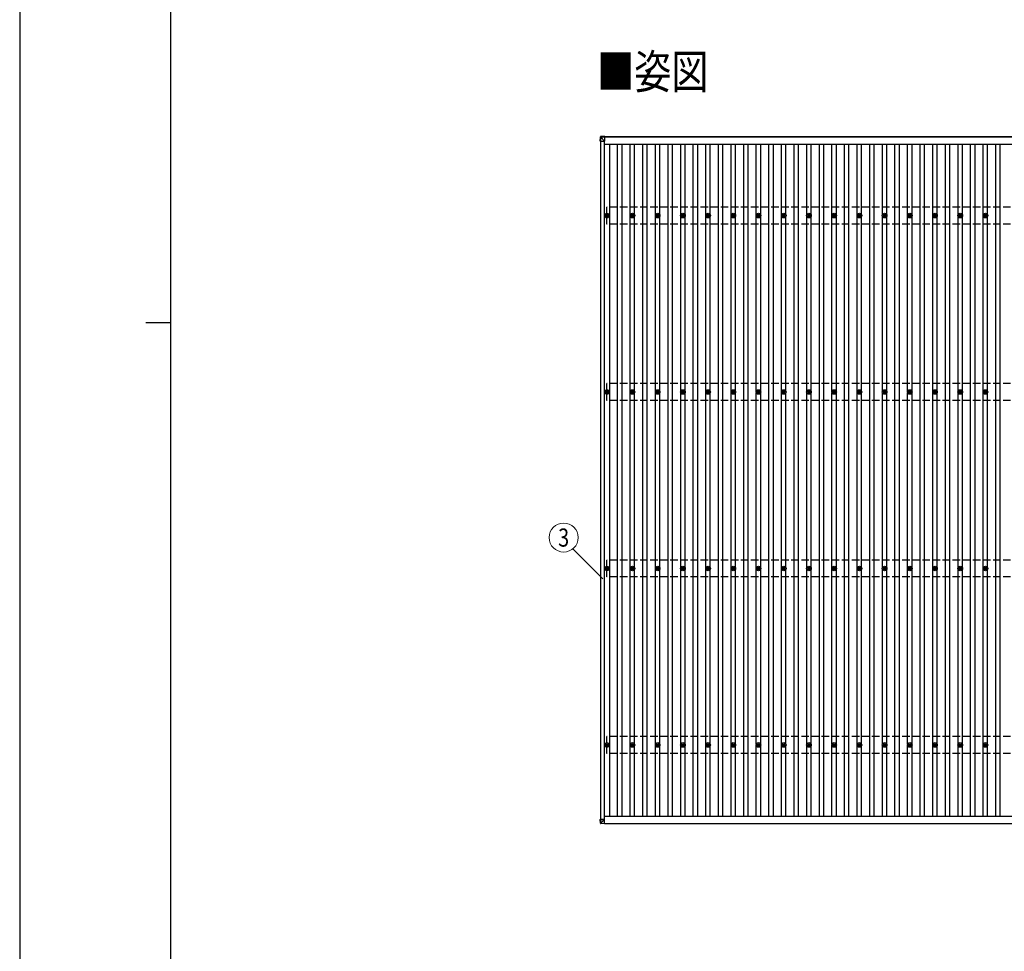
# Model space of a CAD drawing. Units: millimetres. Extents: x 0 to 33640, y 0 to 23760.
# Drawn here: x 0 to 7810, y 7391 to 14782 of the extents above; entities that cross this region are included whole.
import ezdxf
from ezdxf.enums import TextEntityAlignment as Align

# ---------------------------------------------------------------- set-up
doc = ezdxf.new("R2010")
doc.units = ezdxf.units.MM
doc.linetypes.add('YHIDDEN_1', pattern=[4, 3, -1])
for name, color, linetype, lineweight in [('USER1', 3, 'Continuous', 13), ('YKK_13', 4, 'Continuous', 30), ('YKK_A1', 4, 'Continuous', 30), ('YKK_D', 6, 'Continuous', 13), ('YKK_ZWAK', 7, 'Continuous', 30)]:
    doc.layers.add(name, color=color, linetype=linetype, lineweight=lineweight)
doc.styles.add('text-b', font='extslim2.shx', dxfattribs={"width": 0.8, "bigfont": 'extfont2.shx'})

msp = doc.modelspace()

# ---------------------------------------------------------------- linework, layer by layer
at = {"layer": 'YKK_13'}
for p, q in [((4606.7, 13853.4), (4604.8, 13823)), ((4604.8, 13818.1), (4606.7, 13848.7)), ((4606.7, 13848.7), (4606.7, 13853.4)), ((4608.6, 13848.5), (4606.7, 13818.1)), ((4639.1, 13857.2), (4608.5, 13855.3)), ((4639.1, 13857.2), (4608.5, 13855.3)), ((4608.5, 13855.3), (4608.5, 13855.3)), ((4608.5, 13855.3), (4608.5, 13850.5)), ((4608.5, 13850.5), (4639.1, 13852.4)), ((4639.1, 13850.5), (4608.6, 13848.6)), ((4608.7, 13848.5), (4608.6, 13848.5)), ((4639.1, 13818.7), (4608.7, 13849.1)), ((4639.1, 13857.2), (4639.1, 13852.4)), ((4639.1, 13852.4), (4639.1, 13850.5)), ((4639.1, 13851.1), (4639.1, 13818.7)), ((4604.8, 13823), (4604.8, 13818.1)), ((4606.7, 13818.7), (4639.1, 13818.7)), ((4647.9, 13229.6), (4652.3, 13229.6)), ((4647.9, 13226.1), (4652.3, 13226.1)), ((4656.1, 13237.9), (4656.1, 13233.4)), ((4656.1, 13222.3), (4656.1, 13217.9)), ((4659.6, 13237.9), (4659.6, 13233.4)), ((4659.6, 13222.3), (4659.6, 13217.9)), ((4663.5, 13229.6), (4667.9, 13229.6)), ((4663.5, 13226.1), (4667.9, 13226.1)), ((4850.6, 13229.6), (4855, 13229.6)), ((4850.6, 13226.1), (4855, 13226.1)), ((4858.9, 13237.9), (4858.9, 13233.5)), ((4858.9, 13222.3), (4858.9, 13217.9)), ((4862.4, 13237.9), (4862.4, 13233.5)), ((4862.4, 13222.3), (4862.4, 13217.9)), ((4866.2, 13229.6), (4870.6, 13229.6)), ((4866.2, 13226.1), (4870.6, 13226.1)), ((5050.6, 13229.6), (5055, 13229.6)), ((5050.6, 13226.1), (5055, 13226.1)), ((5058.9, 13237.9), (5058.9, 13233.5)), ((5058.9, 13222.3), (5058.9, 13217.9)), ((5062.4, 13237.9), (5062.4, 13233.5)), ((5062.4, 13222.3), (5062.4, 13217.9)), ((5066.2, 13229.6), (5070.6, 13229.6)), ((5066.2, 13226.1), (5070.6, 13226.1)), ((5250.6, 13229.6), (5255, 13229.6)), ((5250.6, 13226.1), (5255, 13226.1)), ((5258.9, 13237.9), (5258.9, 13233.5)), ((5258.9, 13222.3), (5258.9, 13217.9)), ((5262.4, 13237.9), (5262.4, 13233.5)), ((5262.4, 13222.3), (5262.4, 13217.9)), ((5266.2, 13229.6), (5270.6, 13229.6)), ((5266.2, 13226.1), (5270.6, 13226.1)), ((5450.6, 13229.6), (5455, 13229.6)), ((5450.6, 13226.1), (5455, 13226.1)), ((5458.9, 13237.9), (5458.9, 13233.5)), ((5458.9, 13222.3), (5458.9, 13217.9)), ((5462.4, 13237.9), (5462.4, 13233.5)), ((5462.4, 13222.3), (5462.4, 13217.9)), ((5466.2, 13229.6), (5470.6, 13229.6)), ((5466.2, 13226.1), (5470.6, 13226.1)), ((5650.6, 13229.6), (5655, 13229.6)), ((5650.6, 13226.1), (5655, 13226.1)), ((5658.9, 13237.9), (5658.9, 13233.5)), ((5658.9, 13222.3), (5658.9, 13217.9)), ((5662.4, 13237.9), (5662.4, 13233.5)), ((5662.4, 13222.3), (5662.4, 13217.9)), ((5666.2, 13229.6), (5670.6, 13229.6)), ((5666.2, 13226.1), (5670.6, 13226.1)), ((5850.6, 13229.6), (5855, 13229.6)), ((5850.6, 13226.1), (5855, 13226.1)), ((5858.9, 13237.9), (5858.9, 13233.5)), ((5858.9, 13222.3), (5858.9, 13217.9)), ((5862.4, 13237.9), (5862.4, 13233.5)), ((5862.4, 13222.3), (5862.4, 13217.9)), ((5866.2, 13229.6), (5870.6, 13229.6)), ((5866.2, 13226.1), (5870.6, 13226.1)), ((6050.6, 13229.6), (6055, 13229.6)), ((6050.6, 13226.1), (6055, 13226.1)), ((6058.9, 13237.9), (6058.9, 13233.5)), ((6058.9, 13222.3), (6058.9, 13217.9)), ((6062.4, 13237.9), (6062.4, 13233.5)), ((6062.4, 13222.3), (6062.4, 13217.9)), ((6066.2, 13229.6), (6070.6, 13229.6)), ((6066.2, 13226.1), (6070.6, 13226.1)), ((6250.6, 13229.6), (6255, 13229.6)), ((6250.6, 13226.1), (6255, 13226.1)), ((6258.9, 13237.9), (6258.9, 13233.5)), ((6258.9, 13222.3), (6258.9, 13217.9)), ((6262.4, 13237.9), (6262.4, 13233.5)), ((6262.4, 13222.3), (6262.4, 13217.9)), ((6266.2, 13229.6), (6270.6, 13229.6)), ((6266.2, 13226.1), (6270.6, 13226.1)), ((6450.6, 13229.6), (6455, 13229.6)), ((6450.6, 13226.1), (6455, 13226.1)), ((6458.9, 13237.9), (6458.9, 13233.5)), ((6458.9, 13222.3), (6458.9, 13217.9)), ((6462.4, 13237.9), (6462.4, 13233.5)), ((6462.4, 13222.3), (6462.4, 13217.9)), ((6466.2, 13229.6), (6470.6, 13229.6)), ((6466.2, 13226.1), (6470.6, 13226.1)), ((6650.6, 13229.6), (6655, 13229.6)), ((6650.6, 13226.1), (6655, 13226.1)), ((6658.9, 13237.9), (6658.9, 13233.5)), ((6658.9, 13222.3), (6658.9, 13217.9)), ((6662.4, 13237.9), (6662.4, 13233.5)), ((6662.4, 13222.3), (6662.4, 13217.9)), ((6666.2, 13229.6), (6670.6, 13229.6)), ((6666.2, 13226.1), (6670.6, 13226.1)), ((6850.6, 13229.6), (6855, 13229.6)), ((6850.6, 13226.1), (6855, 13226.1)), ((6858.9, 13237.9), (6858.9, 13233.5)), ((6858.9, 13222.3), (6858.9, 13217.9)), ((6862.4, 13237.9), (6862.4, 13233.5)), ((6862.4, 13222.3), (6862.4, 13217.9)), ((6866.2, 13229.6), (6870.6, 13229.6)), ((6866.2, 13226.1), (6870.6, 13226.1)), ((7050.6, 13229.6), (7055, 13229.6)), ((7050.6, 13226.1), (7055, 13226.1)), ((7058.9, 13237.9), (7058.9, 13233.5)), ((7058.9, 13222.3), (7058.9, 13217.9)), ((7062.4, 13237.9), (7062.4, 13233.5)), ((7062.4, 13222.3), (7062.4, 13217.9)), ((7066.2, 13229.6), (7070.6, 13229.6)), ((7066.2, 13226.1), (7070.6, 13226.1)), ((7250.6, 13229.6), (7255, 13229.6)), ((7250.6, 13226.1), (7255, 13226.1)), ((7258.9, 13237.9), (7258.9, 13233.5)), ((7258.9, 13222.3), (7258.9, 13217.9)), ((7262.4, 13237.9), (7262.4, 13233.5)), ((7262.4, 13222.3), (7262.4, 13217.9)), ((7266.2, 13229.6), (7270.6, 13229.6)), ((7266.2, 13226.1), (7270.6, 13226.1)), ((7450.6, 13229.6), (7455, 13229.6)), ((7450.6, 13226.1), (7455, 13226.1)), ((7458.9, 13237.9), (7458.9, 13233.5)), ((7458.9, 13222.3), (7458.9, 13217.9)), ((7462.4, 13237.9), (7462.4, 13233.5)), ((7462.4, 13222.3), (7462.4, 13217.9)), ((7466.2, 13229.6), (7470.6, 13229.6)), ((7466.2, 13226.1), (7470.6, 13226.1)), ((7650.6, 13229.6), (7655, 13229.6)), ((7650.6, 13226.1), (7655, 13226.1)), ((7658.9, 13237.9), (7658.9, 13233.5)), ((7658.9, 13222.3), (7658.9, 13217.9)), ((7662.4, 13237.9), (7662.4, 13233.5)), ((7662.4, 13222.3), (7662.4, 13217.9)), ((7666.2, 13229.6), (7670.6, 13229.6)), ((7666.2, 13226.1), (7670.6, 13226.1)), ((4647.9, 11829.6), (4652.3, 11829.6)), ((4647.9, 11826.1), (4652.3, 11826.1)), ((4656.1, 11837.9), (4656.1, 11833.4)), ((4656.1, 11822.3), (4656.1, 11817.9)), ((4659.6, 11837.9), (4659.6, 11833.4)), ((4659.6, 11822.3), (4659.6, 11817.9)), ((4663.5, 11829.6), (4667.9, 11829.6)), ((4663.5, 11826.1), (4667.9, 11826.1)), ((4850.6, 11829.6), (4855, 11829.6)), ((4850.6, 11826.1), (4855, 11826.1)), ((4858.9, 11837.9), (4858.9, 11833.5)), ((4858.9, 11822.3), (4858.9, 11817.9)), ((4862.4, 11837.9), (4862.4, 11833.5)), ((4862.4, 11822.3), (4862.4, 11817.9)), ((4866.2, 11829.6), (4870.6, 11829.6)), ((4866.2, 11826.1), (4870.6, 11826.1)), ((5050.6, 11829.6), (5055, 11829.6)), ((5050.6, 11826.1), (5055, 11826.1)), ((5058.9, 11837.9), (5058.9, 11833.5)), ((5058.9, 11822.3), (5058.9, 11817.9)), ((5062.4, 11837.9), (5062.4, 11833.5)), ((5062.4, 11822.3), (5062.4, 11817.9)), ((5066.2, 11829.6), (5070.6, 11829.6)), ((5066.2, 11826.1), (5070.6, 11826.1)), ((5250.6, 11829.6), (5255, 11829.6)), ((5250.6, 11826.1), (5255, 11826.1)), ((5258.9, 11837.9), (5258.9, 11833.5)), ((5258.9, 11822.3), (5258.9, 11817.9)), ((5262.4, 11837.9), (5262.4, 11833.5)), ((5262.4, 11822.3), (5262.4, 11817.9)), ((5266.2, 11829.6), (5270.6, 11829.6)), ((5266.2, 11826.1), (5270.6, 11826.1)), ((5450.6, 11829.6), (5455, 11829.6)), ((5450.6, 11826.1), (5455, 11826.1)), ((5458.9, 11837.9), (5458.9, 11833.5)), ((5458.9, 11822.3), (5458.9, 11817.9)), ((5462.4, 11837.9), (5462.4, 11833.5)), ((5462.4, 11822.3), (5462.4, 11817.9)), ((5466.2, 11829.6), (5470.6, 11829.6)), ((5466.2, 11826.1), (5470.6, 11826.1)), ((5650.6, 11829.6), (5655, 11829.6)), ((5650.6, 11826.1), (5655, 11826.1)), ((5658.9, 11837.9), (5658.9, 11833.5)), ((5658.9, 11822.3), (5658.9, 11817.9)), ((5662.4, 11837.9), (5662.4, 11833.5)), ((5662.4, 11822.3), (5662.4, 11817.9)), ((5666.2, 11829.6), (5670.6, 11829.6)), ((5666.2, 11826.1), (5670.6, 11826.1)), ((5850.6, 11829.6), (5855, 11829.6)), ((5850.6, 11826.1), (5855, 11826.1)), ((5858.9, 11837.9), (5858.9, 11833.5)), ((5858.9, 11822.3), (5858.9, 11817.9)), ((5862.4, 11837.9), (5862.4, 11833.5)), ((5862.4, 11822.3), (5862.4, 11817.9)), ((5866.2, 11829.6), (5870.6, 11829.6)), ((5866.2, 11826.1), (5870.6, 11826.1)), ((6050.6, 11829.6), (6055, 11829.6)), ((6050.6, 11826.1), (6055, 11826.1)), ((6058.9, 11837.9), (6058.9, 11833.5)), ((6058.9, 11822.3), (6058.9, 11817.9)), ((6062.4, 11837.9), (6062.4, 11833.5)), ((6062.4, 11822.3), (6062.4, 11817.9)), ((6066.2, 11829.6), (6070.6, 11829.6)), ((6066.2, 11826.1), (6070.6, 11826.1)), ((6250.6, 11829.6), (6255, 11829.6)), ((6250.6, 11826.1), (6255, 11826.1)), ((6258.9, 11837.9), (6258.9, 11833.5)), ((6258.9, 11822.3), (6258.9, 11817.9)), ((6262.4, 11837.9), (6262.4, 11833.5)), ((6262.4, 11822.3), (6262.4, 11817.9)), ((6266.2, 11829.6), (6270.6, 11829.6)), ((6266.2, 11826.1), (6270.6, 11826.1)), ((6450.6, 11829.6), (6455, 11829.6)), ((6450.6, 11826.1), (6455, 11826.1)), ((6458.9, 11837.9), (6458.9, 11833.5)), ((6458.9, 11822.3), (6458.9, 11817.9)), ((6462.4, 11837.9), (6462.4, 11833.5)), ((6462.4, 11822.3), (6462.4, 11817.9)), ((6466.2, 11829.6), (6470.6, 11829.6)), ((6466.2, 11826.1), (6470.6, 11826.1)), ((6650.6, 11829.6), (6655, 11829.6)), ((6650.6, 11826.1), (6655, 11826.1)), ((6658.9, 11837.9), (6658.9, 11833.5)), ((6658.9, 11822.3), (6658.9, 11817.9)), ((6662.4, 11837.9), (6662.4, 11833.5)), ((6662.4, 11822.3), (6662.4, 11817.9)), ((6666.2, 11829.6), (6670.6, 11829.6)), ((6666.2, 11826.1), (6670.6, 11826.1)), ((6850.6, 11829.6), (6855, 11829.6)), ((6850.6, 11826.1), (6855, 11826.1)), ((6858.9, 11837.9), (6858.9, 11833.5)), ((6858.9, 11822.3), (6858.9, 11817.9)), ((6862.4, 11837.9), (6862.4, 11833.5)), ((6862.4, 11822.3), (6862.4, 11817.9)), ((6866.2, 11829.6), (6870.6, 11829.6)), ((6866.2, 11826.1), (6870.6, 11826.1)), ((7050.6, 11829.6), (7055, 11829.6)), ((7050.6, 11826.1), (7055, 11826.1)), ((7058.9, 11837.9), (7058.9, 11833.5)), ((7058.9, 11822.3), (7058.9, 11817.9)), ((7062.4, 11837.9), (7062.4, 11833.5)), ((7062.4, 11822.3), (7062.4, 11817.9)), ((7066.2, 11829.6), (7070.6, 11829.6)), ((7066.2, 11826.1), (7070.6, 11826.1)), ((7250.6, 11829.6), (7255, 11829.6)), ((7250.6, 11826.1), (7255, 11826.1)), ((7258.9, 11837.9), (7258.9, 11833.5)), ((7258.9, 11822.3), (7258.9, 11817.9)), ((7262.4, 11837.9), (7262.4, 11833.5)), ((7262.4, 11822.3), (7262.4, 11817.9)), ((7266.2, 11829.6), (7270.6, 11829.6)), ((7266.2, 11826.1), (7270.6, 11826.1)), ((7450.6, 11829.6), (7455, 11829.6)), ((7450.6, 11826.1), (7455, 11826.1)), ((7458.9, 11837.9), (7458.9, 11833.5)), ((7458.9, 11822.3), (7458.9, 11817.9)), ((7462.4, 11837.9), (7462.4, 11833.5)), ((7462.4, 11822.3), (7462.4, 11817.9)), ((7466.2, 11829.6), (7470.6, 11829.6)), ((7466.2, 11826.1), (7470.6, 11826.1)), ((7650.6, 11829.6), (7655, 11829.6)), ((7650.6, 11826.1), (7655, 11826.1)), ((7658.9, 11837.9), (7658.9, 11833.5)), ((7658.9, 11822.3), (7658.9, 11817.9)), ((7662.4, 11837.9), (7662.4, 11833.5)), ((7662.4, 11822.3), (7662.4, 11817.9)), ((7666.2, 11829.6), (7670.6, 11829.6)), ((7666.2, 11826.1), (7670.6, 11826.1)), ((4647.9, 10429.6), (4652.3, 10429.6)), ((4647.9, 10426.1), (4652.3, 10426.1)), ((4656.1, 10437.9), (4656.1, 10433.4)), ((4656.1, 10422.3), (4656.1, 10417.9)), ((4659.6, 10437.9), (4659.6, 10433.4)), ((4659.6, 10422.3), (4659.6, 10417.9)), ((4663.5, 10429.6), (4667.9, 10429.6)), ((4663.5, 10426.1), (4667.9, 10426.1)), ((4850.6, 10429.6), (4855, 10429.6)), ((4850.6, 10426.1), (4855, 10426.1)), ((4858.9, 10437.9), (4858.9, 10433.5)), ((4858.9, 10422.3), (4858.9, 10417.9)), ((4862.4, 10437.9), (4862.4, 10433.5)), ((4862.4, 10422.3), (4862.4, 10417.9)), ((4866.2, 10429.6), (4870.6, 10429.6)), ((4866.2, 10426.1), (4870.6, 10426.1)), ((5050.6, 10429.6), (5055, 10429.6)), ((5050.6, 10426.1), (5055, 10426.1)), ((5058.9, 10437.9), (5058.9, 10433.5)), ((5058.9, 10422.3), (5058.9, 10417.9)), ((5062.4, 10437.9), (5062.4, 10433.5)), ((5062.4, 10422.3), (5062.4, 10417.9)), ((5066.2, 10429.6), (5070.6, 10429.6)), ((5066.2, 10426.1), (5070.6, 10426.1)), ((5250.6, 10429.6), (5255, 10429.6)), ((5250.6, 10426.1), (5255, 10426.1)), ((5258.9, 10437.9), (5258.9, 10433.5)), ((5258.9, 10422.3), (5258.9, 10417.9)), ((5262.4, 10437.9), (5262.4, 10433.5)), ((5262.4, 10422.3), (5262.4, 10417.9)), ((5266.2, 10429.6), (5270.6, 10429.6)), ((5266.2, 10426.1), (5270.6, 10426.1)), ((5450.6, 10429.6), (5455, 10429.6)), ((5450.6, 10426.1), (5455, 10426.1)), ((5458.9, 10437.9), (5458.9, 10433.5)), ((5458.9, 10422.3), (5458.9, 10417.9)), ((5462.4, 10437.9), (5462.4, 10433.5)), ((5462.4, 10422.3), (5462.4, 10417.9)), ((5466.2, 10429.6), (5470.6, 10429.6)), ((5466.2, 10426.1), (5470.6, 10426.1)), ((5650.6, 10429.6), (5655, 10429.6)), ((5650.6, 10426.1), (5655, 10426.1)), ((5658.9, 10437.9), (5658.9, 10433.5)), ((5658.9, 10422.3), (5658.9, 10417.9)), ((5662.4, 10437.9), (5662.4, 10433.5)), ((5662.4, 10422.3), (5662.4, 10417.9)), ((5666.2, 10429.6), (5670.6, 10429.6)), ((5666.2, 10426.1), (5670.6, 10426.1)), ((5850.6, 10429.6), (5855, 10429.6)), ((5850.6, 10426.1), (5855, 10426.1)), ((5858.9, 10437.9), (5858.9, 10433.5)), ((5858.9, 10422.3), (5858.9, 10417.9)), ((5862.4, 10437.9), (5862.4, 10433.5)), ((5862.4, 10422.3), (5862.4, 10417.9)), ((5866.2, 10429.6), (5870.6, 10429.6)), ((5866.2, 10426.1), (5870.6, 10426.1)), ((6050.6, 10429.6), (6055, 10429.6)), ((6050.6, 10426.1), (6055, 10426.1)), ((6058.9, 10437.9), (6058.9, 10433.5)), ((6058.9, 10422.3), (6058.9, 10417.9)), ((6062.4, 10437.9), (6062.4, 10433.5)), ((6062.4, 10422.3), (6062.4, 10417.9)), ((6066.2, 10429.6), (6070.6, 10429.6)), ((6066.2, 10426.1), (6070.6, 10426.1)), ((6250.6, 10429.6), (6255, 10429.6)), ((6250.6, 10426.1), (6255, 10426.1)), ((6258.9, 10437.9), (6258.9, 10433.5)), ((6258.9, 10422.3), (6258.9, 10417.9)), ((6262.4, 10437.9), (6262.4, 10433.5)), ((6262.4, 10422.3), (6262.4, 10417.9)), ((6266.2, 10429.6), (6270.6, 10429.6)), ((6266.2, 10426.1), (6270.6, 10426.1)), ((6450.6, 10429.6), (6455, 10429.6)), ((6450.6, 10426.1), (6455, 10426.1)), ((6458.9, 10437.9), (6458.9, 10433.5)), ((6458.9, 10422.3), (6458.9, 10417.9)), ((6462.4, 10437.9), (6462.4, 10433.5)), ((6462.4, 10422.3), (6462.4, 10417.9)), ((6466.2, 10429.6), (6470.6, 10429.6)), ((6466.2, 10426.1), (6470.6, 10426.1)), ((6650.6, 10429.6), (6655, 10429.6)), ((6650.6, 10426.1), (6655, 10426.1)), ((6658.9, 10437.9), (6658.9, 10433.5)), ((6658.9, 10422.3), (6658.9, 10417.9)), ((6662.4, 10437.9), (6662.4, 10433.5)), ((6662.4, 10422.3), (6662.4, 10417.9)), ((6666.2, 10429.6), (6670.6, 10429.6)), ((6666.2, 10426.1), (6670.6, 10426.1)), ((6850.6, 10429.6), (6855, 10429.6)), ((6850.6, 10426.1), (6855, 10426.1)), ((6858.9, 10437.9), (6858.9, 10433.5)), ((6858.9, 10422.3), (6858.9, 10417.9)), ((6862.4, 10437.9), (6862.4, 10433.5)), ((6862.4, 10422.3), (6862.4, 10417.9)), ((6866.2, 10429.6), (6870.6, 10429.6)), ((6866.2, 10426.1), (6870.6, 10426.1)), ((7050.6, 10429.6), (7055, 10429.6)), ((7050.6, 10426.1), (7055, 10426.1)), ((7058.9, 10437.9), (7058.9, 10433.5)), ((7058.9, 10422.3), (7058.9, 10417.9)), ((7062.4, 10437.9), (7062.4, 10433.5)), ((7062.4, 10422.3), (7062.4, 10417.9)), ((7066.2, 10429.6), (7070.6, 10429.6)), ((7066.2, 10426.1), (7070.6, 10426.1)), ((7250.6, 10429.6), (7255, 10429.6)), ((7250.6, 10426.1), (7255, 10426.1)), ((7258.9, 10437.9), (7258.9, 10433.5)), ((7258.9, 10422.3), (7258.9, 10417.9)), ((7262.4, 10437.9), (7262.4, 10433.5)), ((7262.4, 10422.3), (7262.4, 10417.9)), ((7266.2, 10429.6), (7270.6, 10429.6)), ((7266.2, 10426.1), (7270.6, 10426.1)), ((7450.6, 10429.6), (7455, 10429.6)), ((7450.6, 10426.1), (7455, 10426.1)), ((7458.9, 10437.9), (7458.9, 10433.5)), ((7458.9, 10422.3), (7458.9, 10417.9)), ((7462.4, 10437.9), (7462.4, 10433.5)), ((7462.4, 10422.3), (7462.4, 10417.9)), ((7466.2, 10429.6), (7470.6, 10429.6)), ((7466.2, 10426.1), (7470.6, 10426.1)), ((7650.6, 10429.6), (7655, 10429.6)), ((7650.6, 10426.1), (7655, 10426.1)), ((7658.9, 10437.9), (7658.9, 10433.5)), ((7658.9, 10422.3), (7658.9, 10417.9)), ((7662.4, 10437.9), (7662.4, 10433.5)), ((7662.4, 10422.3), (7662.4, 10417.9)), ((7666.2, 10429.6), (7670.6, 10429.6)), ((7666.2, 10426.1), (7670.6, 10426.1)), ((4647.9, 9029.6), (4652.3, 9029.6)), ((4647.9, 9026.1), (4652.3, 9026.1)), ((4656.1, 9037.9), (4656.1, 9033.5)), ((4656.1, 9022.3), (4656.1, 9017.9)), ((4659.6, 9037.9), (4659.6, 9033.5)), ((4659.6, 9022.3), (4659.6, 9017.9)), ((4663.5, 9029.6), (4667.9, 9029.6)), ((4663.5, 9026.1), (4667.9, 9026.1)), ((4850.6, 9029.6), (4855, 9029.6)), ((4850.6, 9026.1), (4855, 9026.1)), ((4858.9, 9037.9), (4858.9, 9033.5)), ((4858.9, 9022.3), (4858.9, 9017.9)), ((4862.4, 9037.9), (4862.4, 9033.5)), ((4862.4, 9022.3), (4862.4, 9017.9)), ((4866.2, 9029.6), (4870.6, 9029.6)), ((4866.2, 9026.1), (4870.6, 9026.1)), ((5050.6, 9029.6), (5055, 9029.6)), ((5050.6, 9026.1), (5055, 9026.1)), ((5058.9, 9037.9), (5058.9, 9033.5)), ((5058.9, 9022.3), (5058.9, 9017.9)), ((5062.4, 9037.9), (5062.4, 9033.5)), ((5062.4, 9022.3), (5062.4, 9017.9)), ((5066.2, 9029.6), (5070.6, 9029.6)), ((5066.2, 9026.1), (5070.6, 9026.1)), ((5250.6, 9029.6), (5255, 9029.6)), ((5250.6, 9026.1), (5255, 9026.1)), ((5258.9, 9037.9), (5258.9, 9033.5)), ((5258.9, 9022.3), (5258.9, 9017.9)), ((5262.4, 9037.9), (5262.4, 9033.5)), ((5262.4, 9022.3), (5262.4, 9017.9)), ((5266.2, 9029.6), (5270.6, 9029.6)), ((5266.2, 9026.1), (5270.6, 9026.1)), ((5450.6, 9029.6), (5455, 9029.6)), ((5450.6, 9026.1), (5455, 9026.1)), ((5458.9, 9037.9), (5458.9, 9033.5)), ((5458.9, 9022.3), (5458.9, 9017.9)), ((5462.4, 9037.9), (5462.4, 9033.5)), ((5462.4, 9022.3), (5462.4, 9017.9)), ((5466.2, 9029.6), (5470.6, 9029.6)), ((5466.2, 9026.1), (5470.6, 9026.1)), ((5650.6, 9029.6), (5655, 9029.6)), ((5650.6, 9026.1), (5655, 9026.1)), ((5658.9, 9037.9), (5658.9, 9033.5)), ((5658.9, 9022.3), (5658.9, 9017.9)), ((5662.4, 9037.9), (5662.4, 9033.5)), ((5662.4, 9022.3), (5662.4, 9017.9)), ((5666.2, 9029.6), (5670.6, 9029.6)), ((5666.2, 9026.1), (5670.6, 9026.1)), ((5850.6, 9029.6), (5855, 9029.6)), ((5850.6, 9026.1), (5855, 9026.1)), ((5858.9, 9037.9), (5858.9, 9033.5)), ((5858.9, 9022.3), (5858.9, 9017.9)), ((5862.4, 9037.9), (5862.4, 9033.5)), ((5862.4, 9022.3), (5862.4, 9017.9)), ((5866.2, 9029.6), (5870.6, 9029.6)), ((5866.2, 9026.1), (5870.6, 9026.1)), ((6050.6, 9029.6), (6055, 9029.6)), ((6050.6, 9026.1), (6055, 9026.1)), ((6058.9, 9037.9), (6058.9, 9033.5)), ((6058.9, 9022.3), (6058.9, 9017.9)), ((6062.4, 9037.9), (6062.4, 9033.5)), ((6062.4, 9022.3), (6062.4, 9017.9)), ((6066.2, 9029.6), (6070.6, 9029.6)), ((6066.2, 9026.1), (6070.6, 9026.1)), ((6250.6, 9029.6), (6255, 9029.6)), ((6250.6, 9026.1), (6255, 9026.1)), ((6258.9, 9037.9), (6258.9, 9033.5)), ((6258.9, 9022.3), (6258.9, 9017.9)), ((6262.4, 9037.9), (6262.4, 9033.5)), ((6262.4, 9022.3), (6262.4, 9017.9)), ((6266.2, 9029.6), (6270.6, 9029.6)), ((6266.2, 9026.1), (6270.6, 9026.1)), ((6450.6, 9029.6), (6455, 9029.6)), ((6450.6, 9026.1), (6455, 9026.1)), ((6458.9, 9037.9), (6458.9, 9033.5)), ((6458.9, 9022.3), (6458.9, 9017.9)), ((6462.4, 9037.9), (6462.4, 9033.5)), ((6462.4, 9022.3), (6462.4, 9017.9)), ((6466.2, 9029.6), (6470.6, 9029.6)), ((6466.2, 9026.1), (6470.6, 9026.1)), ((6650.6, 9029.6), (6655, 9029.6)), ((6650.6, 9026.1), (6655, 9026.1)), ((6658.9, 9037.9), (6658.9, 9033.5)), ((6658.9, 9022.3), (6658.9, 9017.9)), ((6662.4, 9037.9), (6662.4, 9033.5)), ((6662.4, 9022.3), (6662.4, 9017.9)), ((6666.2, 9029.6), (6670.6, 9029.6)), ((6666.2, 9026.1), (6670.6, 9026.1)), ((6850.6, 9029.6), (6855, 9029.6)), ((6850.6, 9026.1), (6855, 9026.1)), ((6858.9, 9037.9), (6858.9, 9033.5)), ((6858.9, 9022.3), (6858.9, 9017.9)), ((6862.4, 9037.9), (6862.4, 9033.5)), ((6862.4, 9022.3), (6862.4, 9017.9)), ((6866.2, 9029.6), (6870.6, 9029.6)), ((6866.2, 9026.1), (6870.6, 9026.1)), ((7050.6, 9029.6), (7055, 9029.6)), ((7050.6, 9026.1), (7055, 9026.1)), ((7058.9, 9037.9), (7058.9, 9033.5)), ((7058.9, 9022.3), (7058.9, 9017.9)), ((7062.4, 9037.9), (7062.4, 9033.5)), ((7062.4, 9022.3), (7062.4, 9017.9)), ((7066.2, 9029.6), (7070.6, 9029.6)), ((7066.2, 9026.1), (7070.6, 9026.1)), ((7250.6, 9029.6), (7255, 9029.6)), ((7250.6, 9026.1), (7255, 9026.1)), ((7258.9, 9037.9), (7258.9, 9033.5)), ((7258.9, 9022.3), (7258.9, 9017.9)), ((7262.4, 9037.9), (7262.4, 9033.5)), ((7262.4, 9022.3), (7262.4, 9017.9)), ((7266.2, 9029.6), (7270.6, 9029.6)), ((7266.2, 9026.1), (7270.6, 9026.1)), ((7450.6, 9029.6), (7455, 9029.6)), ((7450.6, 9026.1), (7455, 9026.1)), ((7458.9, 9037.9), (7458.9, 9033.5)), ((7458.9, 9022.3), (7458.9, 9017.9)), ((7462.4, 9037.9), (7462.4, 9033.5)), ((7462.4, 9022.3), (7462.4, 9017.9)), ((7466.2, 9029.6), (7470.6, 9029.6)), ((7466.2, 9026.1), (7470.6, 9026.1)), ((7650.6, 9029.6), (7655, 9029.6)), ((7650.6, 9026.1), (7655, 9026.1)), ((7658.9, 9037.9), (7658.9, 9033.5)), ((7658.9, 9022.3), (7658.9, 9017.9)), ((7662.4, 9037.9), (7662.4, 9033.5)), ((7662.4, 9022.3), (7662.4, 9017.9)), ((7666.2, 9029.6), (7670.6, 9029.6)), ((7666.2, 9026.1), (7670.6, 9026.1)), ((4604.8, 8439.8), (4604.8, 8437.7)), ((4606.7, 8407.1), (4604.8, 8437.7)), ((4605.7, 8439.8), (4608.1, 8439.8)), ((4606.7, 8437.7), (4639.1, 8437.6)), ((4606.7, 8437.7), (4608.6, 8407.2)), ((4607.3, 8437.7), (4607.3, 8439.7)), ((4607.4, 8437.7), (4607.3, 8439.7)), ((4608.1, 8439.7), (4607.8, 8439.7)), ((4607.8, 8439.7), (4607.9, 8437.7)), ((4639.1, 8437.7), (4607.8, 8437.7)), ((4608.1, 8437.7), (4608.1, 8439.8)), ((4639.1, 8437.6), (4608.7, 8407.2)), ((4639.1, 8405.3), (4639.1, 8437.6)), ((4639.1, 8403.4), (4608.5, 8405.3)), ((4608.7, 8407.1), (4639.1, 8405.3)), ((4639.1, 8405.3), (4639.1, 8403.4))]:
    msp.add_line(p, q, dxfattribs=at)
at = {"layer": 'YKK_13', "linetype": 'YHIDDEN_1', "ltscale": 2}
for p, q in [((6438.1, 13854.9), (6483.1, 13854.9)), ((6438.1, 8405.2), (6483.1, 8405.2))]:
    msp.add_line(p, q, dxfattribs=at)
at = {"layer": 'YKK_13'}
for centre, radius in [((4657.9, 13227.9), 18.3), ((4657.9, 13227.9), 10.2), ((4657.9, 13227.9), 5.85), ((4657.9, 13227.9), 5.25), ((4860.6, 13227.9), 18.3), ((4860.6, 13227.9), 10.2), ((4860.6, 13227.9), 5.85), ((4860.6, 13227.9), 5.25), ((5060.6, 13227.9), 18.3), ((5060.6, 13227.9), 10.2), ((5060.6, 13227.9), 5.85), ((5060.6, 13227.9), 5.25), ((5260.6, 13227.9), 18.3), ((5260.6, 13227.9), 10.2), ((5260.6, 13227.9), 5.85), ((5260.6, 13227.9), 5.25), ((5460.6, 13227.9), 18.3), ((5460.6, 13227.9), 10.2), ((5460.6, 13227.9), 5.85), ((5460.6, 13227.9), 5.25), ((5660.6, 13227.9), 18.3), ((5660.6, 13227.9), 10.2), ((5660.6, 13227.9), 5.85), ((5660.6, 13227.9), 5.25), ((5860.6, 13227.9), 18.3), ((5860.6, 13227.9), 10.2), ((5860.6, 13227.9), 5.85), ((5860.6, 13227.9), 5.25), ((6060.6, 13227.9), 18.3), ((6060.6, 13227.9), 10.2), ((6060.6, 13227.9), 5.85), ((6060.6, 13227.9), 5.25), ((6260.6, 13227.9), 18.3), ((6260.6, 13227.9), 10.2), ((6260.6, 13227.9), 5.85), ((6260.6, 13227.9), 5.25), ((6460.6, 13227.9), 18.3), ((6460.6, 13227.9), 10.2), ((6460.6, 13227.9), 5.85), ((6460.6, 13227.9), 5.25), ((6660.6, 13227.9), 18.3), ((6660.6, 13227.9), 10.2), ((6660.6, 13227.9), 5.85), ((6660.6, 13227.9), 5.25), ((6860.6, 13227.9), 18.3), ((6860.6, 13227.9), 10.2), ((6860.6, 13227.9), 5.85), ((6860.6, 13227.9), 5.25), ((7060.6, 13227.9), 18.3), ((7060.6, 13227.9), 10.2), ((7060.6, 13227.9), 5.85), ((7060.6, 13227.9), 5.25), ((7260.6, 13227.9), 18.3), ((7260.6, 13227.9), 10.2), ((7260.6, 13227.9), 5.85), ((7260.6, 13227.9), 5.25), ((7460.6, 13227.9), 18.3), ((7460.6, 13227.9), 10.2), ((7460.6, 13227.9), 5.85), ((7460.6, 13227.9), 5.25), ((7660.6, 13227.9), 18.3), ((7660.6, 13227.9), 10.2), ((7660.6, 13227.9), 5.85), ((7660.6, 13227.9), 5.25), ((4657.9, 11827.9), 18.3), ((4657.9, 11827.9), 10.2), ((4657.9, 11827.9), 5.85), ((4657.9, 11827.9), 5.25), ((4860.6, 11827.9), 18.3), ((4860.6, 11827.9), 10.2), ((4860.6, 11827.9), 5.85), ((4860.6, 11827.9), 5.25), ((5060.6, 11827.9), 18.3), ((5060.6, 11827.9), 10.2), ((5060.6, 11827.9), 5.85), ((5060.6, 11827.9), 5.25), ((5260.6, 11827.9), 18.3), ((5260.6, 11827.9), 10.2), ((5260.6, 11827.9), 5.85), ((5260.6, 11827.9), 5.25), ((5460.6, 11827.9), 18.3), ((5460.6, 11827.9), 10.2), ((5460.6, 11827.9), 5.85), ((5460.6, 11827.9), 5.25), ((5660.6, 11827.9), 18.3), ((5660.6, 11827.9), 10.2), ((5660.6, 11827.9), 5.85), ((5660.6, 11827.9), 5.25), ((5860.6, 11827.9), 18.3), ((5860.6, 11827.9), 10.2), ((5860.6, 11827.9), 5.85), ((5860.6, 11827.9), 5.25), ((6060.6, 11827.9), 18.3), ((6060.6, 11827.9), 10.2), ((6060.6, 11827.9), 5.85), ((6060.6, 11827.9), 5.25), ((6260.6, 11827.9), 18.3), ((6260.6, 11827.9), 10.2), ((6260.6, 11827.9), 5.85), ((6260.6, 11827.9), 5.25), ((6460.6, 11827.9), 18.3), ((6460.6, 11827.9), 10.2), ((6460.6, 11827.9), 5.85), ((6460.6, 11827.9), 5.25), ((6660.6, 11827.9), 18.3), ((6660.6, 11827.9), 10.2), ((6660.6, 11827.9), 5.85), ((6660.6, 11827.9), 5.25), ((6860.6, 11827.9), 18.3), ((6860.6, 11827.9), 10.2), ((6860.6, 11827.9), 5.85), ((6860.6, 11827.9), 5.25), ((7060.6, 11827.9), 18.3), ((7060.6, 11827.9), 10.2), ((7060.6, 11827.9), 5.85), ((7060.6, 11827.9), 5.25), ((7260.6, 11827.9), 18.3), ((7260.6, 11827.9), 10.2), ((7260.6, 11827.9), 5.85), ((7260.6, 11827.9), 5.25), ((7460.6, 11827.9), 18.3), ((7460.6, 11827.9), 10.2), ((7460.6, 11827.9), 5.85), ((7460.6, 11827.9), 5.25), ((7660.6, 11827.9), 18.3), ((7660.6, 11827.9), 10.2), ((7660.6, 11827.9), 5.85), ((7660.6, 11827.9), 5.25), ((4657.9, 10427.9), 18.3), ((4657.9, 10427.9), 10.2), ((4657.9, 10427.9), 5.85), ((4657.9, 10427.9), 5.25), ((4860.6, 10427.9), 18.3), ((4860.6, 10427.9), 10.2), ((4860.6, 10427.9), 5.85), ((4860.6, 10427.9), 5.25), ((5060.6, 10427.9), 18.3), ((5060.6, 10427.9), 10.2), ((5060.6, 10427.9), 5.85), ((5060.6, 10427.9), 5.25), ((5260.6, 10427.9), 18.3), ((5260.6, 10427.9), 10.2), ((5260.6, 10427.9), 5.85), ((5260.6, 10427.9), 5.25), ((5460.6, 10427.9), 18.3), ((5460.6, 10427.9), 10.2), ((5460.6, 10427.9), 5.85), ((5460.6, 10427.9), 5.25), ((5660.6, 10427.9), 18.3), ((5660.6, 10427.9), 10.2), ((5660.6, 10427.9), 5.85), ((5660.6, 10427.9), 5.25), ((5860.6, 10427.9), 18.3), ((5860.6, 10427.9), 10.2), ((5860.6, 10427.9), 5.85), ((5860.6, 10427.9), 5.25), ((6060.6, 10427.9), 18.3), ((6060.6, 10427.9), 10.2), ((6060.6, 10427.9), 5.85), ((6060.6, 10427.9), 5.25), ((6260.6, 10427.9), 18.3), ((6260.6, 10427.9), 10.2), ((6260.6, 10427.9), 5.85), ((6260.6, 10427.9), 5.25), ((6460.6, 10427.9), 18.3), ((6460.6, 10427.9), 10.2), ((6460.6, 10427.9), 5.85), ((6460.6, 10427.9), 5.25), ((6660.6, 10427.9), 18.3), ((6660.6, 10427.9), 10.2), ((6660.6, 10427.9), 5.85), ((6660.6, 10427.9), 5.25), ((6860.6, 10427.9), 18.3), ((6860.6, 10427.9), 10.2), ((6860.6, 10427.9), 5.85), ((6860.6, 10427.9), 5.25), ((7060.6, 10427.9), 18.3), ((7060.6, 10427.9), 10.2), ((7060.6, 10427.9), 5.85), ((7060.6, 10427.9), 5.25), ((7260.6, 10427.9), 18.3), ((7260.6, 10427.9), 10.2), ((7260.6, 10427.9), 5.85), ((7260.6, 10427.9), 5.25), ((7460.6, 10427.9), 18.3), ((7460.6, 10427.9), 10.2), ((7460.6, 10427.9), 5.85), ((7460.6, 10427.9), 5.25), ((7660.6, 10427.9), 18.3), ((7660.6, 10427.9), 10.2), ((7660.6, 10427.9), 5.85), ((7660.6, 10427.9), 5.25), ((4657.9, 9027.9), 18.3), ((4657.9, 9027.9), 10.2), ((4657.9, 9027.9), 5.85), ((4657.9, 9027.9), 5.25), ((4860.6, 9027.9), 18.3), ((4860.6, 9027.9), 10.2), ((4860.6, 9027.9), 5.85), ((4860.6, 9027.9), 5.25), ((5060.6, 9027.9), 18.3), ((5060.6, 9027.9), 10.2), ((5060.6, 9027.9), 5.85), ((5060.6, 9027.9), 5.25), ((5260.6, 9027.9), 18.3), ((5260.6, 9027.9), 10.2), ((5260.6, 9027.9), 5.85), ((5260.6, 9027.9), 5.25), ((5460.6, 9027.9), 18.3), ((5460.6, 9027.9), 10.2), ((5460.6, 9027.9), 5.85), ((5460.6, 9027.9), 5.25), ((5660.6, 9027.9), 18.3), ((5660.6, 9027.9), 10.2), ((5660.6, 9027.9), 5.85), ((5660.6, 9027.9), 5.25), ((5860.6, 9027.9), 18.3), ((5860.6, 9027.9), 10.2), ((5860.6, 9027.9), 5.85), ((5860.6, 9027.9), 5.25), ((6060.6, 9027.9), 18.3), ((6060.6, 9027.9), 10.2), ((6060.6, 9027.9), 5.85), ((6060.6, 9027.9), 5.25), ((6260.6, 9027.9), 18.3), ((6260.6, 9027.9), 10.2), ((6260.6, 9027.9), 5.85), ((6260.6, 9027.9), 5.25), ((6460.6, 9027.9), 18.3), ((6460.6, 9027.9), 10.2), ((6460.6, 9027.9), 5.85), ((6460.6, 9027.9), 5.25), ((6660.6, 9027.9), 18.3), ((6660.6, 9027.9), 10.2), ((6660.6, 9027.9), 5.85), ((6660.6, 9027.9), 5.25), ((6860.6, 9027.9), 18.3), ((6860.6, 9027.9), 10.2), ((6860.6, 9027.9), 5.85), ((6860.6, 9027.9), 5.25), ((7060.6, 9027.9), 18.3), ((7060.6, 9027.9), 10.2), ((7060.6, 9027.9), 5.85), ((7060.6, 9027.9), 5.25), ((7260.6, 9027.9), 18.3), ((7260.6, 9027.9), 10.2), ((7260.6, 9027.9), 5.85), ((7260.6, 9027.9), 5.25), ((7460.6, 9027.9), 18.3), ((7460.6, 9027.9), 10.2), ((7460.6, 9027.9), 5.85), ((7460.6, 9027.9), 5.25), ((7660.6, 9027.9), 18.3), ((7660.6, 9027.9), 10.2), ((7660.6, 9027.9), 5.85), ((7660.6, 9027.9), 5.25)]:
    msp.add_circle(centre, radius, dxfattribs=at)
for centre, radius, start, end in [((4608.7, 13848.6), 2, 93.48408, 176.48407), ((4608.9, 13861.4), 12.9, 260.08679, 268.52577), ((4618.9, 13849.6), 10.4, 174.80664, 186.16183), ((4608.7, 8407.3), 2, 183.50293, 266.50293), ((4607.7, 8414.6), 7.58, 262.1116, 277.2478), ((4500.9, 8413.3), 107.9, 355.75452, 356.7454)]:
    msp.add_arc(centre, radius, start, end, dxfattribs=at)
for centre, major_axis, ratio, start_param, end_param in [((4608.7, 13853.3), (-1.92, -0.56), 0.998105, 4.489873, 5.938497), ((4608.7, 13848.6), (-0.12, 2), 0.02656, 0.033298, 1.551832), ((4644.7, 13850.7), (-36.1, -2.1), 0.055348, 0.000082, 0.049149), ((4606.8, 13818.1), (-2, 0), 0.033268, 0, 1.518534), ((4605.8, 8439.8), (-1, 0), 0.014308, 4.778368, 6.283186), ((4606.8, 8437.7), (-2, 0), 0.014285, 0, 1.518534), ((4607.8, 8439.7), (-0.501, 0), 0.014308, 4.778368, 6.283186), ((4607.8, 8437.7), (-0.501, 0), 0.014285, 0, 1.518534), ((4608.7, 8407.3), (-2, -0.12), 0.038822, 6.282311, 7.800845)]:
    msp.add_ellipse(centre, major_axis=major_axis, ratio=ratio, start_param=start_param, end_param=end_param, dxfattribs=at)
at = {"layer": 'YKK_A1'}
for p, q in [((4639.1, 13854.9), (14281.3, 13854.9)), ((14281.3, 13850.3), (4639.1, 13850.3)), ((4608.6, 8437.7), (4608.6, 13818.7)), ((4637.6, 8437.7), (4637.6, 13818.7)), ((4637.6, 13793.3), (14283.6, 13793.3)), ((4678.1, 13793.3), (4678.1, 8462.4)), ((4743.1, 8462.4), (4743.1, 13793.3)), ((4778.1, 8462.4), (4778.1, 13793.3)), ((4843.1, 13233), (4843.1, 13793.3)), ((4878.1, 13233), (4878.1, 13793.3)), ((4943.1, 8462.4), (4943.1, 13793.3)), ((4978.1, 8462.4), (4978.1, 13793.3)), ((5043.1, 13233.1), (5043.1, 13793.3)), ((5078.1, 13233), (5078.1, 13793.3)), ((5143.1, 8462.4), (5143.1, 13793.3)), ((5178.1, 8462.4), (5178.1, 13793.3)), ((5243.1, 13233.1), (5243.1, 13793.3)), ((5278.1, 13233), (5278.1, 13793.3)), ((5343.1, 8462.4), (5343.1, 13793.3)), ((5378.1, 8462.4), (5378.1, 13793.3)), ((5443.1, 13233.1), (5443.1, 13793.3)), ((5478.1, 13233), (5478.1, 13793.3)), ((5543.1, 8462.4), (5543.1, 13793.3)), ((5578.1, 8462.4), (5578.1, 13793.3)), ((5643.1, 13233.1), (5643.1, 13793.3)), ((5678.1, 13233), (5678.1, 13793.3)), ((5743.1, 8462.4), (5743.1, 13793.3)), ((5778.1, 8462.4), (5778.1, 13793.3)), ((5843.1, 13233.1), (5843.1, 13793.3)), ((5878.1, 13233), (5878.1, 13793.3)), ((5943.1, 8462.4), (5943.1, 13793.3)), ((5978.1, 8462.4), (5978.1, 13793.3)), ((6043.1, 13233.1), (6043.1, 13793.3)), ((6078.1, 13233), (6078.1, 13793.3)), ((6143.1, 8462.4), (6143.1, 13793.3)), ((6178.1, 8462.4), (6178.1, 13793.3)), ((6243.1, 13233.1), (6243.1, 13793.3)), ((6278.1, 13233), (6278.1, 13793.3)), ((6343.1, 8462.4), (6343.1, 13793.3)), ((6378.1, 8462.4), (6378.1, 13793.3)), ((6443.1, 13233.1), (6443.1, 13793.3)), ((6478.1, 13233), (6478.1, 13793.3)), ((6543.1, 8462.4), (6543.1, 13793.3)), ((6578.1, 8462.4), (6578.1, 13793.3)), ((6643.1, 13233.1), (6643.1, 13793.3)), ((6678.1, 13233), (6678.1, 13793.3)), ((6743.1, 8462.4), (6743.1, 13793.3)), ((6778.1, 8462.4), (6778.1, 13793.3)), ((6843.1, 13233.1), (6843.1, 13793.3)), ((6878.1, 13233), (6878.1, 13793.3)), ((6943.1, 8462.4), (6943.1, 13793.3)), ((6978.1, 8462.4), (6978.1, 13793.3)), ((7043.1, 13233.1), (7043.1, 13793.3)), ((7078.1, 13233), (7078.1, 13793.3)), ((7143.1, 8462.4), (7143.1, 13793.3)), ((7178.1, 8462.4), (7178.1, 13793.3)), ((7243.1, 13233.1), (7243.1, 13793.3)), ((7278.1, 13233), (7278.1, 13793.3)), ((7343.1, 8462.4), (7343.1, 13793.3)), ((7378.1, 8462.4), (7378.1, 13793.3)), ((7443.1, 13233.1), (7443.1, 13793.3)), ((7478.1, 13233), (7478.1, 13793.3)), ((7543.1, 8462.4), (7543.1, 13793.3)), ((7578.1, 8462.4), (7578.1, 13793.3)), ((7643.1, 13233.1), (7643.1, 13793.3)), ((7678.1, 13233), (7678.1, 13793.3)), ((7743.1, 8462.4), (7743.1, 13793.3)), ((7778.1, 8462.4), (7778.1, 13793.3)), ((4843.1, 11833), (4843.1, 13222.7)), ((4878.1, 11833.1), (4878.1, 13222.7)), ((5043.1, 11833), (5043.1, 13222.7)), ((5078.1, 11833.1), (5078.1, 13222.7)), ((5243.1, 11833), (5243.1, 13222.7)), ((5278.1, 11833.1), (5278.1, 13222.7)), ((5443.1, 11833), (5443.1, 13222.7)), ((5478.1, 11833.1), (5478.1, 13222.7)), ((5643.1, 11833), (5643.1, 13222.7)), ((5678.1, 11833.1), (5678.1, 13222.7)), ((5843.1, 11833), (5843.1, 13222.7)), ((5878.1, 11833.1), (5878.1, 13222.7)), ((6043.1, 11833), (6043.1, 13222.7)), ((6078.1, 11833.1), (6078.1, 13222.7)), ((6243.1, 11833), (6243.1, 13222.7)), ((6278.1, 11833.1), (6278.1, 13222.7)), ((6443.1, 11833), (6443.1, 13222.7)), ((6478.1, 11833.1), (6478.1, 13222.7)), ((6643.1, 11833), (6643.1, 13222.7)), ((6678.1, 11833.1), (6678.1, 13222.7)), ((6843.1, 11833), (6843.1, 13222.7)), ((6878.1, 11833.1), (6878.1, 13222.7)), ((7043.1, 11833), (7043.1, 13222.7)), ((7078.1, 11833.1), (7078.1, 13222.7)), ((7243.1, 11833), (7243.1, 13222.7)), ((7278.1, 11833.1), (7278.1, 13222.7)), ((7443.1, 11833), (7443.1, 13222.7)), ((7478.1, 11833.1), (7478.1, 13222.7)), ((7643.1, 11833), (7643.1, 13222.7)), ((7678.1, 11833.1), (7678.1, 13222.7)), ((4843.1, 10433), (4843.1, 11822.7)), ((4878.1, 10433.1), (4878.1, 11822.7)), ((5043.1, 10433), (5043.1, 11822.7)), ((5078.1, 10433.1), (5078.1, 11822.7)), ((5243.1, 10433), (5243.1, 11822.7)), ((5278.1, 10433.1), (5278.1, 11822.7)), ((5443.1, 10433), (5443.1, 11822.7)), ((5478.1, 10433.1), (5478.1, 11822.7)), ((5643.1, 10433), (5643.1, 11822.7)), ((5678.1, 10433.1), (5678.1, 11822.7)), ((5843.1, 10433), (5843.1, 11822.7)), ((5878.1, 10433.1), (5878.1, 11822.7)), ((6043.1, 10433), (6043.1, 11822.7)), ((6078.1, 10433.1), (6078.1, 11822.7)), ((6243.1, 10433), (6243.1, 11822.7)), ((6278.1, 10433.1), (6278.1, 11822.7)), ((6443.1, 10433), (6443.1, 11822.7)), ((6478.1, 10433.1), (6478.1, 11822.7)), ((6643.1, 10433), (6643.1, 11822.7)), ((6678.1, 10433.1), (6678.1, 11822.7)), ((6843.1, 10433), (6843.1, 11822.7)), ((6878.1, 10433.1), (6878.1, 11822.7)), ((7043.1, 10433), (7043.1, 11822.7)), ((7078.1, 10433.1), (7078.1, 11822.7)), ((7243.1, 10433), (7243.1, 11822.7)), ((7278.1, 10433.1), (7278.1, 11822.7)), ((7443.1, 10433), (7443.1, 11822.7)), ((7478.1, 10433.1), (7478.1, 11822.7)), ((7643.1, 10433), (7643.1, 11822.7)), ((7678.1, 10433.1), (7678.1, 11822.7)), ((4843.1, 9033), (4843.1, 10422.7)), ((4878.1, 9033.1), (4878.1, 10422.7)), ((5043.1, 9033), (5043.1, 10422.7)), ((5078.1, 9033.1), (5078.1, 10422.7)), ((5243.1, 9033), (5243.1, 10422.7)), ((5278.1, 9033.1), (5278.1, 10422.7)), ((5443.1, 9033), (5443.1, 10422.7)), ((5478.1, 9033.1), (5478.1, 10422.7)), ((5643.1, 9033), (5643.1, 10422.7)), ((5678.1, 9033.1), (5678.1, 10422.7)), ((5843.1, 9033), (5843.1, 10422.7)), ((5878.1, 9033.1), (5878.1, 10422.7)), ((6043.1, 9033), (6043.1, 10422.7)), ((6078.1, 9033.1), (6078.1, 10422.7)), ((6243.1, 9033), (6243.1, 10422.7)), ((6278.1, 9033.1), (6278.1, 10422.7)), ((6443.1, 9033), (6443.1, 10422.7)), ((6478.1, 9033.1), (6478.1, 10422.7)), ((6643.1, 9033), (6643.1, 10422.7)), ((6678.1, 9033.1), (6678.1, 10422.7)), ((6843.1, 9033), (6843.1, 10422.7)), ((6878.1, 9033.1), (6878.1, 10422.7)), ((7043.1, 9033), (7043.1, 10422.7)), ((7078.1, 9033.1), (7078.1, 10422.7)), ((7243.1, 9033), (7243.1, 10422.7)), ((7278.1, 9033.1), (7278.1, 10422.7)), ((7443.1, 9033), (7443.1, 10422.7)), ((7478.1, 9033.1), (7478.1, 10422.7)), ((7643.1, 9033), (7643.1, 10422.7)), ((7678.1, 9033.1), (7678.1, 10422.7)), ((4843.1, 8462.4), (4843.1, 9022.7)), ((4878.1, 8462.4), (4878.1, 9022.7)), ((5043.1, 8462.4), (5043.1, 9022.7)), ((5078.1, 8462.4), (5078.1, 9022.7)), ((5243.1, 8462.4), (5243.1, 9022.7)), ((5278.1, 8462.4), (5278.1, 9022.7)), ((5443.1, 8462.4), (5443.1, 9022.7)), ((5478.1, 8462.4), (5478.1, 9022.7)), ((5643.1, 8462.4), (5643.1, 9022.7)), ((5678.1, 8462.4), (5678.1, 9022.7)), ((5843.1, 8462.4), (5843.1, 9022.7)), ((5878.1, 8462.4), (5878.1, 9022.7)), ((6043.1, 8462.4), (6043.1, 9022.7)), ((6078.1, 8462.4), (6078.1, 9022.7)), ((6243.1, 8462.4), (6243.1, 9022.7)), ((6278.1, 8462.4), (6278.1, 9022.7)), ((6443.1, 8462.4), (6443.1, 9022.7)), ((6478.1, 8462.4), (6478.1, 9022.7)), ((6643.1, 8462.4), (6643.1, 9022.7)), ((6678.1, 8462.4), (6678.1, 9022.7)), ((6843.1, 8462.4), (6843.1, 9022.7)), ((6878.1, 8462.4), (6878.1, 9022.7)), ((7043.1, 8462.4), (7043.1, 9022.7)), ((7078.1, 8462.4), (7078.1, 9022.7)), ((7243.1, 8462.4), (7243.1, 9022.7)), ((7278.1, 8462.4), (7278.1, 9022.7)), ((7443.1, 8462.4), (7443.1, 9022.7)), ((7478.1, 8462.4), (7478.1, 9022.7)), ((7643.1, 8462.4), (7643.1, 9022.7)), ((7678.1, 8462.4), (7678.1, 9022.7)), ((4637.6, 8462.4), (14284, 8462.4)), ((4639.1, 8405.2), (14281.3, 8405.2))]:
    msp.add_line(p, q, dxfattribs=at)
at = {"layer": 'YKK_A1', "linetype": 'YHIDDEN_1', "ltscale": 20}
for p, q in [((14260.6, 13294.9), (4657.9, 13294.9)), ((4657.9, 13160.9), (4657.9, 13294.9)), ((14260.6, 13160.9), (4657.9, 13160.9)), ((14260.6, 11894.9), (4657.9, 11894.9)), ((4657.9, 11760.9), (4657.9, 11894.9)), ((14260.6, 11760.9), (4657.9, 11760.9)), ((14260.6, 10494.9), (4657.9, 10494.9)), ((4657.9, 10360.9), (4657.9, 10494.9)), ((14260.6, 10360.9), (4657.9, 10360.9)), ((14260.6, 9094.9), (4657.9, 9094.9)), ((4657.9, 8960.9), (4657.9, 9094.9)), ((14260.6, 8960.9), (4657.9, 8960.9))]:
    msp.add_line(p, q, dxfattribs=at)
at = {"layer": 'YKK_D'}
msp.add_line((4386.9, 10583.4), (4625, 10345.3), dxfattribs=at)
msp.add_circle((4314.9, 10673.3), 115.2, dxfattribs=at)
at = {"layer": 'YKK_ZWAK'}
for p, q in [((0, 23760), (0, 0)), ((1200.1, 1780), (1200.1, 22980)), ((1000.1, 12380), (1200.1, 12380))]:
    msp.add_line(p, q, dxfattribs=at)

# ---------------------------------------------------------------- texts
at = {"layer": 'USER1', "style": 'text-b', "width": 0.8}
msp.add_text('■姿図', height=270, dxfattribs=at).set_placement((4579.9, 14234.8))
at = {"layer": 'YKK_D', "style": 'text-b', "width": 0.8}
msp.add_text('3', height=144, dxfattribs=at).set_placement((4314.9, 10673.3), align=Align.MIDDLE_CENTER)

doc.saveas('drawing.dxf')
